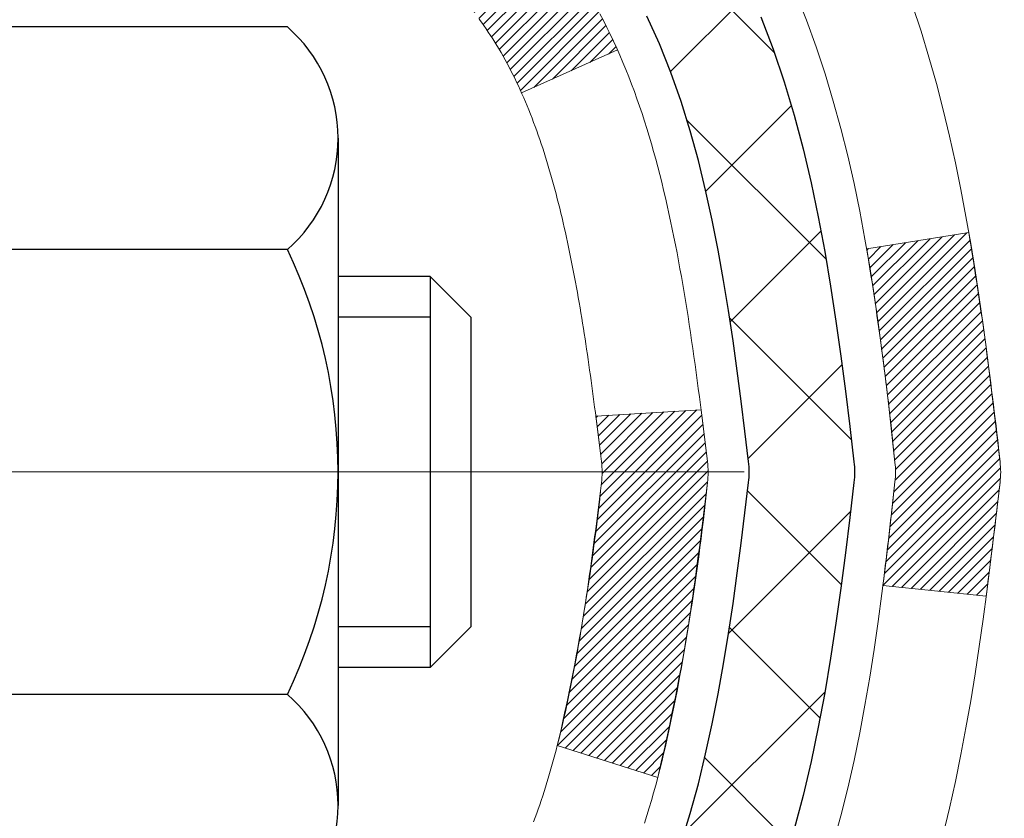
# Model space of a CAD drawing. Extents: x 942 to 3254, y -200 to 1977.
# Drawn here: x 968 to 969, y -180 to -179 of the extents above; entities that cross this region are included whole.
import ezdxf

# ---------------------------------------------------------------- set-up
doc = ezdxf.new("R2010")
doc.units = 0
doc.header["$LTSCALE"] = 5
doc.header["$MEASUREMENT"] = 0
doc.linetypes.add('CENTERX2', pattern=[4, 2.5, -0.5, 0.5, -0.5])
for name, color, linetype, lineweight in [('CENTERLINE - L', 1, 'CENTERX2', 15), ('CONCRETE - H', 130, 'CONTINUOUS', 9), ('DECK COAT - H', 20, 'CONTINUOUS', 20), ('DECK COAT - L', 22, 'CONTINUOUS', 18), ('MIG FOOT - H', 251, 'CONTINUOUS', 20), ('MIG RETAINER - H', 251, 'CONTINUOUS', 20), ('PVC SIDESHEET - H', 170, 'CONTINUOUS', 20), ('PVC SIDESHEET - L', 122, 'CONTINUOUS', 25), ('SCREW - L', 1, 'CONTINUOUS', 25)]:
    doc.layers.add(name, color=color, linetype=linetype, lineweight=lineweight)
pattern_1 = [(45, (783.8749201890075, -276.6631149216674), (-0.003479849246914297, 0.003479849246914297), [])]

msp = doc.modelspace()

# ---------------------------------------------------------------- hatches: boundary and pattern name
at = {"layer": 'CONCRETE - H'}
h = msp.add_hatch(dxfattribs=at)
h.set_pattern_fill('AR-CONC', color=256, scale=0.175)
h.set_pattern_definition([(49.99999999999999, (0, 0), (1.255205319551318, -0.1098162362195414), [0.13125, -1.44375]), (355, (0, 0), (-0.24281483382275, 1.316336233975021), [0.105, -1.155]), (100.45144446, (0.10460044175, -0.009151351999999998), (1.012390481772446, 1.206519984195101), [0.111545336, -1.226998696]), (46.18420000000002, (0, 0.35), (1.867672328675251, -0.2896587413878839), [0.196875, -2.165624999999999]), (96.63563549, (0.15563930375, 0.32586171275), (1.635658404929899, 1.704707551355463), [0.1673180985, -1.84049908]), (351.1841639899999, (0, 0.35), (1.635658403845853, 1.704707550472483), [0.1575, -1.73250000175]), (21, (0.175, 0.2625), (1.044587341207308, -0.7045830586643429), [0.13125, -1.44375]), (326.0000000000001, (0.175, 0.2625), (0.425801830862768, 1.269012578831993), [0.105, -1.155]), (71.45144474, (0.2620489445, 0.2037847455), (1.470389159277449, 0.5644295174111191), [0.1115453325, -1.226998696]), (37.50000000000001, (0, 0), (0.02127974680525867, 0.582564244204795), [0, -1.141, 0, -1.1725, 0, -1.159375]), (7.499999999999999, (0, 0), (0.46037169052376, 0.6902204957941304), [0, -0.6685, 0, -1.11475, 0, -0.441875]), (327.5, (-0.39025, 0), (0.9341892633017157, -0.03947102553516457), [0, -0.4375, 0, -1.365, 0, -1.81125]), (317.5, (-0.5652499999999999, 0), (1.020575796349176, 0.175183719081556), [0, -0.56875, 0, -0.9064999999999999, 0, -1.28625])])
edge = h.paths.add_edge_path()
edge.add_spline(control_points=[(978.0957197094589, -177.4690696629213), (978.3976818078601, -179.9119762148274), (972.4186694392097, -177.9940123312562), (969.1333354374024, -181.4886279117599), (970.6108608947985, -186.0323269965911), (974.3727747749265, -185.4651003116789), (974.6386215845404, -186.6777951998946), (974.7723162515581, -186.8549688677496)], knot_values=[0, 0, 0, 0, 6.818980894008555, 9.086107687872957, 13.68076315609482, 16.63955174693277, 17.24875052602582, 17.24875052602582, 17.24875052602582, 17.24875052602582], degree=3, periodic=0)
edge.add_line((974.7723162515579, -186.8549688677516), (974.2793130835565, -186.854968867751))
edge.add_line((974.2793130835565, -186.854968867751), (974.2793115675796, -186.658118859238))
edge.add_line((974.2793115675796, -186.658118859238), (973.6096308995359, -186.658118859238))
edge.add_arc((973.6096308998349, -186.6187488569531), 0.03937000228492593, 239.9949062245223, 269.9999995648659, ccw=False)
edge.add_line((973.5899428675797, -186.6528425288855), (973.4541819599618, -186.5744609323912))
edge.add_arc((973.3990669919164, -186.6699298592364), 0.1102359999983603, 60.00181964697232, 89.99999999899549)
edge.add_line((973.3990669919183, -186.5596938592381), (972.4911090508871, -186.5596938592381))
edge.add_arc((972.4911090509643, -186.5203238586524), 0.03937000058562035, 239.9974528016302, 269.99999988765927, ccw=False)
edge.add_line((972.4714225349109, -186.5544184041369), (971.7913368647282, -186.1617712765673))
edge.add_arc((971.7313369239467, -186.2656943593727), 0.1200000001397955, 60.00003268740426, 90.00072379949638)
edge.add_line((971.7313354080246, -186.1456943592424), (971.5198955414432, -186.1456943592423))
edge.add_arc((971.519895541441, -186.1063243592425), 0.03936999999982049, 224.9999999999708, 270.00000000330897, ccw=False)
edge.add_line((971.4920567474658, -186.1341631532177), (971.3755902233332, -186.0176966290852))
edge.add_arc((971.1258882490264, -186.2673986033915), 0.3531319186157165, 44.9999999999413, 76.09799910889889)
edge.add_arc((970.8366036559431, -187.4361683768323), 1.557170273114544, 76.09799910893229, 103.902000890986)
edge.add_arc((970.5473190628597, -186.2673986033926), 0.3531319186167565, 103.9020008906788, 132.1169401458561)
edge.add_line((970.3104925671588, -186.0054532600861), (970.181150564422, -186.1341631532156))
edge.add_arc((970.1533117704448, -186.1063243592429), 0.0393699999994053, 269.9999999998346, 315.00000000462114, ccw=False)
edge.add_line((970.1533117704447, -186.1456943592423), (968.4424066679627, -186.1456943592423))
edge.add_arc((968.4424066679605, -186.1063243592424), 0.0393699999999626, 179.9999999999173, 270.00000000314355, ccw=False)
edge.add_line((968.4030366679606, -186.1063243592423), (968.4030366679568, -180.1153547335956))
edge.add_arc((968.4424066679567, -180.1153547335954), 0.03936999999984891, 107.3023772372803, 180.0000000002482, ccw=False)
edge.add_arc((968.3030946271884, -179.6681406197592), 0.4290404058594989, 287.3023772371938, 306.9749010396823)
edge.add_arc((968.2266082873796, -179.6060325276197), 0.5251995961845577, 309.5666441756469, 345.6920565175222)
edge.add_arc((967.1566581009811, -179.3191775008028), 1.632909065608899, 345.2170686115305, 355.1808035833498)
edge.add_arc((967.4258245731583, -179.5531054252415), 1.361411651893377, 4.074979495412282, 18.33505396016191)
edge.add_arc((968.2913539508901, -179.2605505204713), 0.4478254090914341, 17.64025593849204, 71.87109708272926)
edge.add_arc((968.4614317194538, -178.7833669562249), 0.06004988997895964, 193.4822306559153, 239.21539210706771, ccw=False)
edge.add_line((968.4030366679567, -178.7973672150489), (968.4030366679567, -178.6081321661902))
edge.add_line((968.4030366679567, -178.6081321661902), (968.304611667957, -178.6081321661902))
edge.add_line((968.304611667957, -178.6081321661902), (968.304611667957, -178.6035796100701))
edge.add_arc((968.343981667957, -178.60357961007), 0.0393699999999626, 122.90315213930421, 180.0000000001654, ccw=False)
edge.add_line((968.3225950713212, -178.5705249525414), (968.637813011777, -178.3665767210684))
edge.add_arc((968.4568409248502, -178.1654267268289), 0.2705775608382811, 311.977311094118, 358.5307111492197)
edge.add_line((968.7273295231671, -178.1723646378807), (969.0152422033791, -178.1723646378808))
edge.add_arc((969.0164460449225, -178.0948283219439), 0.07754566089423381, 269.11048781214, 360.889512187902)
edge.add_line((969.0939823608594, -178.0936244804004), (969.0939823608594, -177.4690670644997))
edge.add_line((969.0939823608594, -177.4690670644997), (978.0957197094589, -177.4690696629215))
h.paths.add_polyline_path([(970.7751377905189, -179.6758820331758), (972.9351377905189, -179.6758820331758), (972.9351377905189, -178.8208820331758), (970.7751377905189, -178.8208820331758)], flags=24)
at = {"layer": 'DECK COAT - H'}
h = msp.add_hatch(dxfattribs=at)
h.set_pattern_fill('ANSI31', color=256, scale=0.03937, style=0)
h.set_pattern_definition(pattern_1)
h.paths.add_polyline_path([(968.3939895594041, -179.1117283972538), (968.3921589802225, -179.1103873264925), (968.3903308994663, -179.1090914804872), (968.3885066603509, -179.1078413258149), (968.386687606091, -179.106637329053), (968.3848753662803, -179.1054801039357), (968.3830743744016, -179.1043715907936), (968.3803950516478, -179.102784198537), (968.3768565847118, -179.1008505310743), (968.3733145297044, -179.0990732899177), (968.3706337931068, -179.0978494182764), (968.3687830870373, -179.0970449637215), (968.3668575252208, -179.0962474130358), (968.3648435112539, -179.0954520970145), (968.3627406527298, -179.0946594738859), (968.3605496015203, -179.0938702429317), (968.3582710094973, -179.0930851034332), (968.3559055285325, -179.092304754672), (968.3534541862808, -179.0915300145466), (968.350920036566, -179.0907618950429), (968.3483039956303, -179.0900000098675), (968.3456065199912, -179.0892437718316), (968.3428280661658, -179.0884925937462), (968.3399690906717, -179.0877458884226), (968.3370300500261, -179.0870030686718), (968.3340114007466, -179.0862635473052), (968.3309135993503, -179.0855267371337), (968.3277365754678, -179.0847916209066), (968.3244800919118, -179.0840558627486), (968.3211460096219, -179.0833176506429), (968.3177362904888, -179.0825752231904), (968.314252896404, -179.0818268189918), (968.3106977892586, -179.0810706766482), (968.3070729309435, -179.0803050347604), (968.3054525839441, -179.0799405202101, -0.01216223081922373), (968.295525979883, -179.0778244969587), (968.3158432618268, -179.0097590226844, 0.00498223423146265), (968.3185369035053, -179.0102929033261), (968.3234188081003, -179.011327117173), (968.328835744763, -179.0124761053447), (968.3342039884992, -179.0136319939888), (968.3395200584813, -179.0148023779714), (968.3447804738818, -179.0159948521587), (968.3499813207246, -179.0172172103617), (968.3551183449364, -179.0184768077071), (968.3601887978706, -179.0197797122323), (968.3651900068285, -179.0211319413483), (968.3701192991107, -179.0225395124665), (968.3749740020183, -179.0240084429979), (968.3797514428524, -179.0255447503536), (968.3844489489135, -179.027154451945), (968.3890638475028, -179.028843565183), (968.3935934659213, -179.0306181074789), (968.3980354277586, -179.0324842732541), (968.4024037731705, -179.0344559058938), (968.406712234581, -179.036540335909), (968.4109675421415, -179.0387395808021), (968.4151764260031, -179.0410556580753), (968.4193456163168, -179.0434905852309), (968.4234817544826, -179.0460463307832), (968.4275808484554, -179.0487189165011), (968.431636250841, -179.0515026480007), (968.4356461568208, -179.0543944537957), (968.4396087615751, -179.0573912624001), (968.4435222602849, -179.0604900023277), (968.4473848476782, -179.0636876027597), (968.4511945701659, -179.0669811031712), (968.4549495283977, -179.0703670761908), (968.4586479531638, -179.0738418165253), (968.4622880752538, -179.0774016188811), (968.4658681254577, -179.0810427779649), (968.4693863345655, -179.0847615884832), (968.4728409333668, -179.0885543451426), (968.4762301526515, -179.0924173426497), (968.4795522232097, -179.096346875711), (968.482805375831, -179.1003392390332), (968.4859878413055, -179.1043907273229), (968.4890978504228, -179.1084976352866), (968.4921333275099, -179.1126560581781), (968.4950940670655, -179.116863783948), (968.497981335484, -179.1211198306316), (968.5007964010123, -179.1254232177432), (968.5035405318976, -179.1297729647975), (968.5062149963869, -179.134168091309), (968.5088210627272, -179.1386076167923), (968.5113599991657, -179.1430905607619), (968.5138330739493, -179.1476159427325), (968.5162415553252, -179.1521827822186), (968.5185867115403, -179.1567900987347), (968.5208698108418, -179.1614369117954), (968.5230921214767, -179.1661222409152), (968.5252549116921, -179.1708451056088), (968.5257710801451, -179.172012422282), (968.4610519061146, -179.2008744937918), (968.4601618152029, -179.1988905472343), (968.4589554119356, -179.196265030912), (968.4577313816048, -179.1936642439128), (968.4564895254788, -179.1910882950253), (968.4552298215201, -179.1885375080356), (968.4539524462233, -179.1860123754523), (968.4526572075417, -179.183512878638), (968.4513439007374, -179.1810389824982), (968.4500123210718, -179.1785906519384), (968.4486622638068, -179.176167851864), (968.4472935242044, -179.1737705471806), (968.4459058975264, -179.1713987027937), (968.4444991790343, -179.1690522836089), (968.4430731639902, -179.1667312545316), (968.4416276476558, -179.1644355804674), (968.4401624252929, -179.1621652263217), (968.4386772921632, -179.1599201570002), (968.4371720435288, -179.1577003374082), (968.4356460286093, -179.1555052284247), (968.4340963382421, -179.1533317015414), (968.4325232517589, -179.1511801688575), (968.430927701136, -179.1490517749278), (968.4293106183491, -179.1469476643071), (968.4276729353741, -179.1448689815502), (968.4260155841869, -179.1428168712118), (968.4243394967634, -179.1407924778468), (968.4226456050798, -179.1387969460099), (968.4209348411115, -179.136831420256), (968.4192081368349, -179.1348970451397), (968.4174664242255, -179.1329949652159), (968.4157106352595, -179.1311263250395), (968.4139417019128, -179.1292922691651), (968.4121605751658, -179.127493960116), (968.4103694299993, -179.1257335911824), (968.4085699636596, -179.1240125168675), (968.4067631333327, -179.1223313193427), (968.4049498962042, -179.120690580779), (968.4031312094604, -179.1190908833476), (968.401308030287, -179.1175328092195), (968.39948131587, -179.1160169405659), (968.3976520233952, -179.1145438595579), (968.3958211100486, -179.1131141483667)])
h.paths.add_polyline_path([(968.1353176359855, -178.6081347646121), (968.2061836359856, -178.608134764612), (968.2061836359856, -178.7784645661889), (968.1353176359855, -178.7784645661889)])
h.paths.add_polyline_path([(968.5913256015718, -179.0346726944669), (968.579878641367, -179.019409559325), (968.5677063964789, -179.0046573627454), (968.5547999309538, -178.9905569874941), (968.5411504446425, -178.9772502655297), (968.526749137396, -178.9648790288107), (968.5115879009405, -178.9535833673331), (968.4957054277471, -178.9433855390226), (968.4780581569236, -178.9334661568323), (968.5153190004625, -178.871465755073), (968.5309711490276, -178.8806714815233), (968.5463116783375, -178.890858761603), (968.5611444325034, -178.9018239485632), (968.5754600299246, -178.9134732132482), (968.5892490855194, -178.9257127777292), (968.6025003647029, -178.9384760793264), (968.6151977462558, -178.9517684622121), (968.6273278738494, -178.9655965382961), (968.6388906644389, -178.9799279074811), (968.6498891255205, -178.9947210861464), (968.6603262645899, -179.0099345906712), (968.670205089143, -179.0255269374346), (968.6795286066756, -179.041456642816), (968.6882998883171, -179.0576822650699), (968.6896414439561, -179.0603701023331), (968.6252638203805, -179.0900907046962), (968.6215159543393, -179.0829001488821), (968.6121177012741, -179.0664358706586), (968.6020632217906, -179.0503548724022)])
h.paths.add_polyline_path([(968.3321676359853, -178.6081347646121), (968.4030336359854, -178.6081347646121), (968.4030336359854, -178.6834803757307), (968.3321676359853, -178.6834803757307)])
h = msp.add_hatch(dxfattribs=at)
h.set_pattern_fill('ANSI31', color=256, scale=0.03937, style=0)
h.set_pattern_definition(pattern_1)
edge = h.paths.add_edge_path()
edge.add_line((968.5819780476651, -179.4143275473819), (968.5862877200691, -179.4492711093411))
edge.add_arc((968.5276601669251, -179.4563635727441), 0.05905499999809771, 353.1021672443296, 366.8978327558927, ccw=False)
edge.add_arc((967.0935670239083, -179.3138415193181), 1.500199846818024, 346.579859602878, 354.2763929923744, ccw=False)
edge.add_line((968.5528029462185, -179.6620226552693), (968.4851350691628, -179.6406579939907))
edge.add_arc((967.1173896872289, -179.3198049877568), 1.404875112389268, 346.7979661355616, 354.1293311561413)
edge.add_arc((968.4562744778412, -179.4563635727454), 0.05905500000150653, 353.0589419097265, 366.9410581970547)
edge.add_line((968.5148966635643, -179.4492268811983), (968.51108352093, -179.4185977567454))
edge.add_line((968.51108352093, -179.4185977567454), (968.5819790328526, -179.4143274880408))
edge = h.paths.add_edge_path()
edge.add_line((968.7739975026418, -179.5399650953664), (968.7044801027204, -179.5327001604605))
edge.add_arc((964.3876553821004, -178.9947928729141), 4.350209181010778, 352.8971462706029, 353.8232404798497)
edge.add_arc((968.6539134815168, -179.4563635727529), 0.05905499999901267, 353.6858784896266, 366.3141215274354)
edge.add_arc((966.4088381743044, -179.6817846748867), 2.315415893508157, 365.7484803829724, 369.3401081593016)
edge.add_line((968.69355709153, -179.3060051794624), (968.7623107058281, -179.2949658881937))
edge.add_arc((965.9968089458569, -179.7509213050024), 2.802837013905978, 366.17369745405193, 369.36227794870456, ccw=False)
edge.add_arc((968.7247364219761, -179.4563635727441), 0.05905499999875025, 353.3218076347646, 366.6781923652354, ccw=False)
edge.add_arc((963.2935969254643, -178.8307410054931), 5.526108933343981, 352.62627912150367, 353.4278146006737, ccw=False)
at = {"layer": 'MIG FOOT - H'}
h = msp.add_hatch(dxfattribs=at)
h.set_pattern_fill('ANSI31', color=256, scale=1.9685, style=0)
h.set_pattern_definition([(45, (16.88799330246707, -645.031736388418), (-0.1739924623457148, 0.1739924623457148), [])])
h.paths.add_polyline_path([(968.063099123986, -178.706234466182), (967.899099123986, -178.706234466182), (967.8990991239865, -179.268734466182), (968.0630991239865, -179.268734466182)])
edge = h.paths.add_edge_path()
edge.add_line((968.0630991239865, -179.643734466182), (967.8990991239867, -179.643734466182))
edge.add_line((967.8990991239867, -179.643734466182), (967.8990991239866, -186.2506419661819))
edge.add_arc((968.2534291239865, -186.2506419661819), 0.3543299999998908, 179.9999999999908, 270.0000000000184)
edge.add_line((968.2534291239866, -186.6049719661819), (970.6178490929865, -186.6049719661819))
edge.add_line((970.6178490929865, -186.6049719661819), (970.6178490929863, -186.4409719661819))
edge.add_line((970.6178490929863, -186.4409719661819), (968.2534291239866, -186.4409719661819))
edge.add_arc((968.2534291239866, -186.2506419661819), 0.1903300000000172, 180, 270, ccw=False)
edge.add_line((968.0630991239866, -186.2506419661819), (968.0630991239865, -179.643734466182))
h.paths.add_polyline_path([(971.5865991239863, -186.4409719661819), (971.0553521549866, -186.440971966182), (971.0553521549865, -186.6049719661819), (971.5865991239866, -186.6049719661819)])
at = {"layer": 'MIG RETAINER - H'}
h = msp.add_hatch(dxfattribs=at)
h.set_pattern_fill('ANSI31', color=256, scale=0.47, style=0)
h.set_pattern_definition([(45, (16.88799330246707, -615.7305926948623), (-0.04154252339470966, 0.04154252339470967), [])])
h.paths.add_polyline_path([(967.661099123988, -180.3782344661819), (967.661099123986, -179.6771175590477), (967.7353954582687, -179.6125327409869), (967.8990991239866, -179.6125327409869), (967.8990991239871, -180.3782344661819)])
edge = h.paths.add_edge_path()
edge.add_arc((968.4410991239849, -177.9292344661797), 0.07800000000003138, 270.000000000501, 360.0000000000418)
edge.add_line((968.519099123985, -177.9292344661796), (968.5190991239847, -177.6662344661825))
edge.add_arc((968.5390991239849, -177.6662344661823), 0.02000000000020918, 90.00000000195422, 180.0000000006514, ccw=False)
edge.add_line((968.5390991239842, -177.6462344661821), (968.6260991239841, -177.6462344661803))
edge.add_arc((968.6260991239848, -177.6762344661803), 0.03000000000002956, 2.1719870346714742e-10, 90.0000000013028, ccw=False)
edge.add_line((968.6560991239847, -177.6762344661802), (968.6560991239854, -178.2112344661872))
edge.add_arc((968.4990991239855, -178.2112344661874), 0.1569999999999254, -90.00000000033191, 6.230038707144558e-11, ccw=False)
edge.add_line((968.4990991239846, -178.3682344661874), (968.3328388090273, -178.3682344661865))
edge.add_arc((968.332838809038, -178.4469741512181), 0.07873968503150763, 90.00000000777618, 177.4144840053407)
edge.add_arc((968.1392963499718, -178.4382344661826), 0.114999999999426, 275.2124696741832, 357.41448399788595, ccw=False)
edge.add_arc((968.147927035297, -178.5328416079359), 0.02000000000000517, 160.3257550186187, 275.2124696744299, ccw=False)
edge.add_arc((968.0178800688657, -178.4863439937477), 0.1181095275611714, 340.3257550185371, 642.6342225154141)
edge.add_arc((968.048088229026, -178.6211093775189), 0.02000000000040289, -10.621520467928804, 102.63422251394002, ccw=False)
edge.add_arc((967.9900991239859, -178.6102344661809), 0.07899999999997757, 270.0000000008245, 349.3784795304081, ccw=False)
edge.add_line((967.9900991239871, -178.6892344661809), (967.9160991239859, -178.689234466182))
edge.add_arc((967.9160991239861, -178.706234466182), 0.01699999999999591, 90.00000000076633, 180)
edge.add_line((967.899099123986, -178.706234466182), (967.8990991239866, -179.2999361913774))
edge.add_line((967.8990991239866, -179.2999361913774), (967.7353954582687, -179.2999361913774))
edge.add_line((967.7353954582687, -179.2999361913774), (967.6610991239867, -179.235351373317))
edge.add_line((967.6610991239867, -179.235351373317), (967.6610991239847, -177.676234466183))
edge.add_arc((967.6910991239846, -177.6762344661828), 0.02999999999985903, 90.00000000043423, 180.0000000002171, ccw=False)
edge.add_line((967.6910991239844, -177.6462344661829), (967.7560991239845, -177.6462344661823))
edge.add_arc((967.7560991239848, -177.6662344661823), 0.01999999999998181, 0, 90.00000000065143, ccw=False)
edge.add_line((967.7760991239847, -177.6662344661823), (967.7760991239851, -177.9292344661837))
edge.add_arc((967.8540991239851, -177.9292344661836), 0.07799999999997453, 180.0000000000835, 270.0000000004176)
edge.add_line((967.8540991239856, -178.0072344661836), (967.8580991239857, -178.0072344661836))
edge.add_arc((967.8580991239852, -177.9292344661837), 0.07799999999986085, 270.000000000334, 360.0000000001671)
edge.add_line((967.9360991239851, -177.9292344661835), (967.9360991239847, -177.6662344661829))
edge.add_arc((967.9560991239847, -177.6662344661829), 0.01999999999998181, 90.00000000032571, 180, ccw=False)
edge.add_line((967.9560991239846, -177.6462344661829), (968.0975457720409, -177.6462344661819))
edge.add_line((968.0975457720409, -177.6462344661819), (968.0975457720409, -177.9771296723991))
edge.add_line((968.0975457720409, -177.9771296723991), (968.1168313344386, -177.996460279301))
edge.add_line((968.1168313344386, -177.996460279301), (968.1168313344386, -178.0736025288863))
edge.add_line((968.1168313344386, -178.0736025288863), (968.1746880216273, -178.1121736536792))
edge.add_line((968.1746880216273, -178.1121736536792), (968.2325447088159, -178.0736025288863))
edge.add_line((968.2325447088159, -178.0736025288863), (968.2325447088159, -177.996460279301))
edge.add_line((968.2325447088159, -177.996460279301), (968.2518302712127, -177.977174716905))
edge.add_line((968.2518302712127, -177.977174716905), (968.2518302712127, -177.6462344661819))
edge.add_line((968.2518302712127, -177.6462344661819), (968.3390991239847, -177.6462344661817))
edge.add_arc((968.3390991239847, -177.6662344661817), 0.01999999999998181, 0, 90, ccw=False)
edge.add_line((968.3590991239847, -177.6662344661817), (968.3590991239851, -177.9292344661798))
edge.add_arc((968.4370991239851, -177.9292344661796), 0.07800000000008822, 180.000000000167, 270.000000000334)
edge.add_line((968.4370991239856, -178.0072344661797), (968.4410991239856, -178.0072344661797))
at = {"layer": 'PVC SIDESHEET - H'}
h = msp.add_hatch(dxfattribs=at)
h.set_pattern_fill('ANSI37', color=256, scale=0.59055, style=0)
h.set_pattern_definition([(45, (783.8749201890026, -165.5216139442422), (-0.05219773870371446, 0.05219773870371446), []), (135, (783.8749201890026, -165.5216139442422), (-0.05219773870371446, -0.05219773870371446), [])])
h.paths.add_polyline_path([(968.2337426359859, -178.6774540048092), (968.2337426359857, -178.603582208492, -0.2544175294253038), (968.2840961654052, -178.5110291674116), (968.5049660276611, -178.3681248082003, 0.4033078353723514), (968.6560991239754, -178.21123446611), (968.6560991239754, -178.186384500115, 0.02353096692885778), (968.6569701359844, -178.1678869660617), (968.6569701359829, -177.669856466062, 0.4142135623729873), (968.6333481359828, -177.6462344660621), (968.2534276362193, -177.6462344660631), (968.253427636219, -177.5871793505169), (968.2780337417768, -177.5674944660709), (968.6164405688593, -177.5674944660699, -0.4142135623730915), (968.7266765688595, -177.6777304660696), (968.7266765688609, -178.1678869660616, -0.213440768600962), (968.6378099798056, -178.3665793194902), (968.3225920393498, -178.5705275509633, 0.2544175294251872), (968.3046086359857, -178.603582208492), (968.3046086359859, -178.6774540048092), (968.3046086359857, -178.8599121057675, 0.3306422189433676), (968.3465793386123, -178.9164419192143), (968.3703396105109, -178.9235135308553), (968.3933972104826, -178.930773695203), (968.4160729906716, -178.9385935049609), (968.438210658337, -178.9472020433753), (968.4596539207377, -178.9568283936922), (968.4802464851326, -178.9677016391576), (968.4998320587805, -178.9800508630175), (968.5182543803384, -178.9941050605597), (968.5353994621383, -179.0099748007454), (968.5512791215514, -179.0274182197657), (968.5659284729263, -179.0461281891886), (968.5793826306118, -179.065797580582), (968.5916770281733, -179.086121340766), (968.6028627086138, -179.1068958947255), (968.6130130660925, -179.1280629740487), (968.6222025249461, -179.14957750587), (968.6305004326686, -179.1714090802602), (968.6379738761524, -179.1935338163573), (968.6446899319417, -179.2159278631884), (968.6507156765805, -179.2385673697808), (968.6561181866128, -179.2614284851617), (968.6609645385828, -179.2844873583582), (968.6653218090345, -179.3077201383975), (968.6692570745116, -179.3311029743068), (968.6728374115586, -179.3546120151132), (968.6761298967193, -179.3782234098441), (968.6792016065377, -179.4019133075265), (968.682119617558, -179.4256578571876), (968.6849510063241, -179.4494332078546, -0.05933499155532457), (968.6849383586144, -179.4634001412522), (968.682119617558, -179.4870692883007), (968.6792016065377, -179.5108138379618), (968.6761298967193, -179.5345037356442), (968.6728374115586, -179.558115130375), (968.6692570745116, -179.5816241711815), (968.6653218090345, -179.6050070070908), (968.6609645385828, -179.62823978713), (968.6561181866128, -179.6512986603265), (968.6507156765805, -179.6741597757074), (968.6446899319417, -179.6967992822998), (968.6379738761524, -179.719193329131), (968.6305004326686, -179.7413180652281), (968.6222025249461, -179.7631496396182), (968.6130130660925, -179.7846641714396), (968.6028627086138, -179.8058312507627), (968.5916770281733, -179.8266058047222), (968.5793826306118, -179.8469295649062), (968.5659284729262, -179.8665989562996), (968.5512791215514, -179.8853089257225), (968.5353994621383, -179.9027523447428), (968.5182543803384, -179.9186220849285), (968.4998320587805, -179.9326762824707), (968.4802464851326, -179.9450255063307), (968.4596539207377, -179.955898751796), (968.438210658337, -179.9655251021129), (968.4160729906716, -179.9741336405273), (968.3933972104826, -179.9819534502853), (968.3703396105109, -179.9892136146329), (968.3470564834978, -179.9961432168162, 0.3329817396557117), (968.3046086359855, -180.05281503972), (968.2337426359956, -180.05281503972), (968.2337426359857, -180.0378601638809, -0.3608117966093517), (968.3236252500017, -179.9295194265057), (968.3439430666831, -179.9251734334437), (968.3640864492774, -179.920410970622), (968.3838809636974, -179.9148155682813), (968.4031521758558, -179.9079707566617), (968.4217271479455, -179.8994678299105), (968.4394834461933, -179.889160137849), (968.4563601249777, -179.8772200804311), (968.4722999584836, -179.8638393589695), (968.4872457208961, -179.8492096747771), (968.5011401864004, -179.8335227291669), (968.5139261291816, -179.8169702234517), (968.5255574601756, -179.7997333876919), (968.5360734017781, -179.7819132384414), (968.5455526211438, -179.7635737045944), (968.5540739988896, -179.7447785143382), (968.5617164156328, -179.7255913958602), (968.5685587519904, -179.7060760773477), (968.5746798885797, -179.6862962869881), (968.5801587060175, -179.6663157529688), (968.5850740849212, -179.6461982034771), (968.5895043100946, -179.6260061353625), (968.59351397335, -179.6057737468362), (968.5971539794554, -179.5855069497632), (968.6004746385547, -179.5652104271286), (968.6035262607924, -179.5448888619175), (968.6063591563127, -179.5245469371152), (968.6090236352599, -179.5041893357067), (968.6115700077781, -179.4838207406773), (968.614036634854, -179.463544061954, 0.06060086340155051), (968.6140485840117, -179.449281310476), (968.6115700077781, -179.4289064048109), (968.6090236352599, -179.4085378097815), (968.6063591563127, -179.388180208373), (968.6035262607924, -179.3678382835707), (968.6004746385547, -179.3475167183596), (968.5971539794554, -179.327220195725), (968.59351397335, -179.306953398652), (968.5895043100946, -179.2867210101257), (968.5850740849212, -179.2665289420111), (968.5801587060175, -179.2464113925194), (968.5746798885797, -179.2264308585001), (968.5685587519904, -179.2066510681405), (968.5617164156328, -179.187135749628), (968.5540739988896, -179.16794863115), (968.5455526211438, -179.1491534408938), (968.5360734017781, -179.1308139070468), (968.5255574601756, -179.1129937577963), (968.5139261291816, -179.0957569220365), (968.5011401864004, -179.0792044163213), (968.4872457208961, -179.063517470711), (968.4722999584836, -179.0488877865187), (968.4563601249777, -179.0355070650571), (968.4394834461933, -179.0235670076391), (968.4217271479455, -179.0132593155776), (968.4031521758558, -179.0047563888265), (968.3838809636974, -178.9979115772069), (968.3640864492774, -178.9923161748661), (968.3439430666831, -178.9875537120445), (968.3236252500017, -178.9832077189824, -0.3608117966100778), (968.2337426359857, -178.8748669816072)])

# ---------------------------------------------------------------- linework, layer by layer
at = {"layer": 'CENTERLINE - L', "ltscale": 0.3}
msp.add_line((968.6111185685401, -179.456234466182), (967.61209564946, -179.456234466182), dxfattribs=at)
at = {"layer": 'DECK COAT - L'}
msp.add_line((968.5257767812789, -179.1720098798124), (968.4610541244431, -179.2008735045091), dxfattribs=at)
for points in [[(968.6710750128191, -179.706321072666), (968.6761406985936, -179.6878751166885), (968.6807788897196, -179.6693229077981), (968.6850149362909, -179.6506958827372), (968.6888751940343, -179.6320230043796), (968.6923931764289, -179.6133156274431), (968.6956055007291, -179.5945774713218), (968.6985487967273, -179.5758122245659), (968.7012596942164, -179.5570235757251), (968.7037748229886, -179.5382152133495), (968.7061308128367, -179.5193908259891), (968.7083642935532, -179.5005541021937), (968.7105118949307, -179.4817087305134), (968.7126102467636, -179.4628583994983, 0.05515693748351878), (968.7126102467616, -179.44986874599), (968.7105118949307, -179.4310184149747), (968.7083642935532, -179.4121730432944), (968.7061308128367, -179.3933363194991), (968.7037748229886, -179.3745119321387), (968.7012596942164, -179.3557035697631), (968.6985487967273, -179.3369149209223), (968.6956055007291, -179.3181496741664), (968.6923931764289, -179.2994115180451), (968.6888751940343, -179.2807041411086), (968.6850149362909, -179.262031262751), (968.6807788897196, -179.24340423769), (968.6761406985936, -179.2248520287997), (968.6710750128191, -179.2064060728221), (968.6655564823019, -179.1880978064996), (968.659559756948, -179.1699586665743), (968.6530594866636, -179.1520200897883), (968.6460303213545, -179.1343135128839)], [(968.5138330739493, -179.1476159427325), (968.5162415553252, -179.1521827822186), (968.5185867115403, -179.1567900987347), (968.5208698108418, -179.1614369117954), (968.5230921214767, -179.1661222409152), (968.5252549116921, -179.1708451056088), (968.5273594497348, -179.1756045253907), (968.5294070038523, -179.1803995197755), (968.5313988422912, -179.1852291082777), (968.5333362332989, -179.1900923104118), (968.5352204451224, -179.1949881456925), (968.5370527460086, -179.1999156336343), (968.5388344042047, -179.2048737937518), (968.5405666879577, -179.2098616455595), (968.5422508655146, -179.214878208572), (968.5438882051226, -179.2199225023039), (968.5454799750286, -179.2249935462696), (968.5470274434798, -179.2300903599839), (968.5485318787231, -179.2352119629612), (968.5499949104841, -179.2403563240022), (968.5514182366663, -179.2455208535278), (968.5528029462185, -179.2507044902188), (968.5541501225384, -179.2559061877367), (968.5554608490243, -179.261124899743), (968.5567362090741, -179.2663595798991), (968.5579772860857, -179.2716091818665), (968.5591851634575, -179.2768726593067), (968.5603609245874, -179.2821489658812), (968.5615056528734, -179.2874370552513), (968.5626204317136, -179.2927358810787), (968.563706344506, -179.2980443970247), (968.5647644746489, -179.3033615567508), (968.56579590554, -179.3086863139186), (968.5668017205776, -179.3140176221894), (968.5677830031597, -179.3193544352247), (968.5687408364843, -179.3246957075342), (968.5696758454383, -179.3300424033844), (968.5705885974513, -179.3353959800359), (968.5714800358716, -179.3407563592847), (968.5723511040471, -179.346123462927), (968.5732027453263, -179.3514972127589), (968.5740359030573, -179.3568775305766), (968.5748515205884, -179.362264338176), (968.5756505412676, -179.3676575573534), (968.5764339084433, -179.3730571099049), (968.5772025654635, -179.3784629176266), (968.5779574556766, -179.3838749023146), (968.5786995224307, -179.3892929857651), (968.5794297090741, -179.3947170897741), (968.5801489589549, -179.4001471361378), (968.5808582154212, -179.4055830466524), (968.5815584218216, -179.4110247431138), (968.5822505220096, -179.4164721470105), (968.582935494093, -179.421925160619), (968.5836143247282, -179.4273836858739), (968.5842879882791, -179.4328476330743), (968.5849574591101, -179.4383169125196), (968.5856237115854, -179.4437914345088), (968.5862877200691, -179.4492711093411, -0.06026775604066575), (968.5862877200691, -179.463456036147), (968.5856237115855, -179.4689357109793), (968.5849574591102, -179.4744102329685), (968.5842879882791, -179.4798795124137), (968.5836143247282, -179.4853434596142), (968.582935494093, -179.4908019848691), (968.5822505220096, -179.4962549984776), (968.5815584218215, -179.5017024023743), (968.5808582154212, -179.5071440988357), (968.5801489589549, -179.5125800093502), (968.5794297090741, -179.5180100557139), (968.5786995224307, -179.523434159723), (968.5779574556766, -179.5288522431734), (968.5772025654635, -179.5342642278615), (968.5764339084433, -179.5396700355832), (968.5756505412676, -179.5450695881347), (968.5748515205884, -179.5504628073121), (968.5740359030573, -179.5558496149115), (968.5732027453263, -179.5612299327291), (968.5723511040471, -179.5666036825611), (968.5714800358716, -179.5719707862034), (968.5705885974513, -179.5773311654522), (968.5696758454383, -179.5826847421037), (968.5687408364843, -179.5880314379539), (968.5677830031597, -179.5933727102634), (968.5668017205776, -179.5987095232987), (968.56579590554, -179.6040408315695), (968.5647644746489, -179.6093655887372), (968.563706344506, -179.6146827484634), (968.5626204317136, -179.6199912644094), (968.5615056528734, -179.6252900902368), (968.5603609245874, -179.6305781796069), (968.5591851634575, -179.6358544861814), (968.5579772860857, -179.6411179636216), (968.5567362090741, -179.646367565589), (968.5554608490243, -179.6516022457452), (968.5541501225384, -179.6568209577514), (968.5528029462185, -179.6620226552693), (968.5514182366663, -179.6672062919604), (968.5499949104841, -179.6723708214859), (968.5485318787231, -179.6775151825269), (968.5470274434798, -179.6826367855042), (968.5454799750287, -179.6877335992185), (968.5438882051226, -179.6928046431843)], [(968.7243510519476, -179.1420585764782), (968.7301409820535, -179.1594123749143), (968.7355139364535, -179.176897681399), (968.7404953850959, -179.1945064630826), (968.7451107979298, -179.212230687115), (968.7493856449038, -179.2300623206465), (968.7533453959667, -179.2479933308269), (968.757015521067, -179.2660156848066), (968.760421490154, -179.2841213497356), (968.763588773176, -179.3023022927639), (968.766542840082, -179.3205504810417), (968.7693091608206, -179.3388578817191), (968.7719132053406, -179.3572164619461), (968.7743804435909, -179.3756181888728), (968.7767363455201, -179.3940550296494), (968.779006381077, -179.4125189514259), (968.7812160202103, -179.4310019213524), (968.7833907328688, -179.4494959065791, -0.05834428995444371), (968.7833907328688, -179.4632312389091), (968.7812160202103, -179.4817252241358), (968.779006381077, -179.5002081940623), (968.7767363455201, -179.5186721158388), (968.7743804435909, -179.5371089566154), (968.7719132053406, -179.5555106835421), (968.7693091608206, -179.5738692637691), (968.766542840082, -179.5921766644464), (968.763588773176, -179.6104248527242), (968.760421490154, -179.6286057957526), (968.757015521067, -179.6467114606815), (968.7533453959667, -179.6647338146612), (968.7493856449038, -179.6826648248417), (968.7451107979298, -179.7004964583732)], [(968.4692023148747, -179.691955266678), (968.4702590175021, -179.6891120819356), (968.4713000803843, -179.6862452557563), (968.4723257022526, -179.6833548969286), (968.4733360818392, -179.6804411142413), (968.4743314178758, -179.6775040164828), (968.475311909094, -179.6745437124419), (968.4762777542257, -179.6715603109072), (968.4772291520029, -179.6685539206672), (968.4781663011572, -179.6655246505105), (968.4790894004203, -179.6624726092259), (968.4799986485243, -179.6593979056019), (968.4808942442008, -179.6563006484271), (968.4817762481567, -179.6531818275811), (968.4826443110834, -179.6500452359286), (968.4834985994718, -179.6468916098108), (968.4843393400523, -179.6437213123666), (968.485166759555, -179.6405347067349), (968.4859810847101, -179.6373321560548), (968.4867825422481, -179.634114023465), (968.4875713588991, -179.6308806721045), (968.4883477613934, -179.6276324651122), (968.4891119764612, -179.6243697656272), (968.489864230833, -179.6210929367882), (968.4906047512387, -179.6178023417341), (968.4913337644088, -179.614498343604), (968.4920514970735, -179.6111813055368), (968.4927581759629, -179.6078515906713), (968.4934540278076, -179.6045095621465), (968.4941392793376, -179.6011555831013), (968.4948141572831, -179.5977900166747), (968.4954788883747, -179.5944132260055), (968.4961336993423, -179.5910255742327), (968.4967788169164, -179.5876274244952), (968.4974144678271, -179.5842191399319), (968.4980408788048, -179.5808010836817), (968.4986582765795, -179.5773736188837), (968.4992665023475, -179.573938107457), (968.4998654269683, -179.5704956163296), (968.500455330644, -179.5670460416606), (968.5010364935819, -179.5635892795936), (968.5016091959898, -179.5601252262721), (968.5021737180754, -179.5566537778397), (968.5027303400459, -179.55317483044), (968.5032793421093, -179.5496882802166), (968.503821004473, -179.5461940233131), (968.5043556073447, -179.542691955873), (968.5048834309318, -179.53918197404), (968.5054047554422, -179.5356639739575), (968.5059198610833, -179.5321378517693), (968.5064290280626, -179.5286035036188), (968.5069325365879, -179.5250608256497), (968.5074306668668, -179.5215097140055), (968.5079236991066, -179.5179500648298), (968.5084119135153, -179.5143817742663), (968.5088955903002, -179.5108047384584), (968.509375009669, -179.5072188535498), (968.5098504518294, -179.503624015684), (968.5103221969888, -179.5000201210047), (968.510790525355, -179.4964070656553), (968.5112557158546, -179.4927847586765), (968.5117180000401, -179.4891536562425), (968.512177644806, -179.4855140574037), (968.5126349461873, -179.4818660018821), (968.5130902002195, -179.4782095293997), (968.5135437029379, -179.4745446796786), (968.5139957503778, -179.4708714924407), (968.5144466385744, -179.467190007408), (968.514896663563, -179.4635002643027, 0.06064634801541299), (968.5148966635627, -179.4492268811854), (968.5144466385741, -179.44553713808), (968.5139957503776, -179.4418556530473), (968.5135437029378, -179.4381824658094), (968.5130902002195, -179.4345176160883), (968.5126349461873, -179.4308611436059), (968.512177644806, -179.4272130880844), (968.5117180000401, -179.4235734892456), (968.5112557158546, -179.4199423868116), (968.5107905253549, -179.4163200798326), (968.5103221969888, -179.4127070244833), (968.5098504518294, -179.409103129804), (968.509375009669, -179.4055082919382), (968.5088955903002, -179.4019224070296), (968.5084119135153, -179.3983453712217), (968.5079236991065, -179.3947770806582), (968.5074306668666, -179.3912174314825), (968.5069325365879, -179.3876663198383), (968.5064290280626, -179.3841236418692), (968.5059198610832, -179.3805892937187), (968.5054047554421, -179.3770631715305), (968.5048834309318, -179.3735451714481), (968.5043556073447, -179.370035189615), (968.503821004473, -179.3665331221749), (968.5032793421093, -179.3630388652714), (968.5027303400459, -179.359552315048), (968.5021737180753, -179.3560733676483), (968.5016091959898, -179.352601919216), (968.5010364935819, -179.3491378658945), (968.500455330644, -179.3456811038274), (968.4998654269683, -179.3422315291585), (968.4992665023475, -179.3387890380311), (968.4986582765795, -179.3353535266044), (968.4980408788047, -179.3319260618063), (968.4974144678271, -179.3285080055562), (968.4967788169164, -179.3250997209929), (968.4961336993423, -179.3217015712554), (968.4954788883746, -179.3183139194826), (968.4948141572831, -179.3149371288134), (968.4941392793374, -179.3115715623867), (968.4934540278075, -179.3082175833416), (968.4927581759629, -179.3048755548168), (968.4920514970734, -179.3015458399513), (968.4913337644088, -179.2982288018841), (968.4906047512387, -179.294924803754), (968.489864230833, -179.2916342086999), (968.4891119764612, -179.2883573798609), (968.4883477613934, -179.2850946803758), (968.4875713588991, -179.2818464733836), (968.4867825422481, -179.2786131220231), (968.48598108471, -179.2753949894334), (968.4851667595549, -179.2721924387532), (968.4843393400522, -179.2690058331215), (968.4834985994718, -179.2658355356774), (968.4826443110834, -179.2626819095595), (968.4817762481567, -179.2595453179071), (968.4808942442008, -179.256426497061), (968.4799986485243, -179.2533292398862), (968.4790894004203, -179.2502545362622), (968.4781663011571, -179.2472024949776), (968.4772291520029, -179.2441732248209), (968.4762777542257, -179.241166834581), (968.475311909094, -179.2381834330462), (968.4743314178758, -179.2352231290053), (968.4733360818392, -179.2322860312468), (968.4723257022526, -179.2293722485595), (968.4713000803843, -179.2264818897318), (968.4702590175021, -179.2236150635525), (968.4692023148747, -179.2207718788101), (968.4681297737699, -179.2179524442932), (968.4670411954561, -179.2151568687905), (968.4659363812015, -179.2123852610906), (968.4648151322743, -179.2096377299821), (968.4636772499426, -179.2069143842536), (968.4625225354747, -179.2042153326937), (968.4613507901387, -179.2015406840911), (968.4601618152029, -179.1988905472343), (968.4589554119356, -179.196265030912), (968.4577313816048, -179.1936642439128), (968.4564895254788, -179.1910882950253), (968.4552298215201, -179.1885375080356), (968.4539524462233, -179.1860123754523), (968.4526572075417, -179.183512878638), (968.4513439007374, -179.1810389824982), (968.4500123210718, -179.1785906519384), (968.4486622638068, -179.176167851864), (968.4472935242044, -179.1737705471806), (968.4459058975264, -179.1713987027937), (968.4444991790343, -179.1690522836089), (968.4430731639902, -179.1667312545316), (968.4416276476558, -179.1644355804674), (968.4401624252929, -179.1621652263217), (968.4386772921632, -179.1599201570002), (968.4371720435288, -179.1577003374082), (968.4356460286093, -179.1555052284247), (968.4340963382421, -179.1533317015414), (968.4325232517589, -179.1511801688575)], [(968.7739975026418, -179.5399650953664), (968.7044801027203, -179.5327001604605, 0.004040870277499025), (968.7126102467636, -179.4628583994983, 0.05515693748325686), (968.7126102467616, -179.44986874599, 0.01567271561234975), (968.69355709153, -179.3060051794624), (968.7623107058281, -179.2949658881937, -0.01391370477670822), (968.7833907328688, -179.4494959065791, -0.05834428995472121), (968.7833907328688, -179.4632312389091, -0.003497372555166756), (968.7740056624073, -179.539965948105, -0.3690341604622354)], [(968.5819780476651, -179.4143275473819), (968.5862877200691, -179.4492711093411, -0.06026775604007103), (968.5862877200691, -179.463456036147, -0.03359509241961115), (968.5528029462185, -179.6620226552693), (968.4851350691627, -179.6406579939907, 0.03200003056061227), (968.5148966635776, -179.4635002641832, 0.06064634744710538), (968.5148966635643, -179.4492268811983), (968.51108352093, -179.4185977567454), (968.5819790328526, -179.4143274880408)]]:
    msp.add_lwpolyline(points, format="xyb", dxfattribs=at)
at = {"layer": 'PVC SIDESHEET - L'}
for points in [[(968.5685587519904, -179.7060760773477), (968.5746798885797, -179.6862962869881), (968.5801587060175, -179.6663157529688), (968.5850740849212, -179.6461982034771), (968.5895043100946, -179.6260061353625), (968.59351397335, -179.6057737468362), (968.5971539794554, -179.5855069497632), (968.6004746385547, -179.5652104271286), (968.6035262607924, -179.5448888619175), (968.6063591563127, -179.5245469371152), (968.6090236352599, -179.5041893357067), (968.6115700077781, -179.4838207406773), (968.6140485840117, -179.4634458350122, 0.06018044192236063), (968.6140485840117, -179.449281310476), (968.6115700077781, -179.4289064048109), (968.6090236352599, -179.4085378097815), (968.6063591563127, -179.388180208373), (968.6035262607924, -179.3678382835707), (968.6004746385547, -179.3475167183596), (968.5971539794554, -179.327220195725), (968.59351397335, -179.306953398652), (968.5895043100946, -179.2867210101257), (968.5850740849212, -179.2665289420111), (968.5801587060175, -179.2464113925194), (968.5746798885797, -179.2264308585001), (968.5685587519904, -179.2066510681405), (968.5617164156328, -179.187135749628), (968.5540739988896, -179.16794863115), (968.5455526211438, -179.1491534408938)], [(968.6222025249461, -179.14957750587), (968.6305004326686, -179.1714090802602), (968.6379738761524, -179.1935338163573), (968.6446899319417, -179.2159278631884), (968.6507156765805, -179.2385673697808), (968.6561181866128, -179.2614284851617), (968.6609645385828, -179.2844873583582), (968.6653218090345, -179.3077201383975), (968.6692570745116, -179.3311029743068), (968.6728374115586, -179.3546120151132), (968.6761298967193, -179.3782234098441), (968.6792016065377, -179.4019133075265), (968.682119617558, -179.4256578571876), (968.6849510063241, -179.4494332078546, -0.05888063648095957), (968.6849510063241, -179.4632939376337), (968.682119617558, -179.4870692883007), (968.6792016065377, -179.5108138379618), (968.6761298967193, -179.5345037356442), (968.6728374115586, -179.558115130375), (968.6692570745116, -179.5816241711815), (968.6653218090345, -179.6050070070908), (968.6609645385828, -179.62823978713), (968.6561181866128, -179.6512986603265), (968.6507156765805, -179.6741597757074), (968.6446899319417, -179.6967992822998)]]:
    msp.add_lwpolyline(points, format="xyb", dxfattribs=at)
at = {"layer": 'SCREW - L'}
for p, q in [((968.3033894442643, -179.1565188985173), (968.0630991239856, -179.1565188985173)), ((968.3375167657006, -179.2314470325626), (968.3375167657006, -179.6810158368351)), ((968.3033894442643, -179.306375166608), (968.0630991239856, -179.306375166608)), ((968.3994498613494, -179.3245109666757), (968.3375167657006, -179.3245109666757)), ((968.3994498613494, -179.3245109666757), (968.4268916255209, -179.3519527308472)), ((968.3994498613494, -179.3245109666757), (968.3994498613494, -179.5879519027219)), ((968.3994498613494, -179.3519527308472), (968.3375167657006, -179.3519527308472)), ((968.4268916255209, -179.3519527308472), (968.4268916255209, -179.5605101385504)), ((968.3994498613494, -179.5605101385504), (968.3375167657006, -179.5605101385506)), ((968.4268916255209, -179.5605101385504), (968.3994498613494, -179.5879519027219)), ((968.3994498613494, -179.5879519027219), (968.3375167657006, -179.5879519027219)), ((968.3033894442643, -179.6060877027895), (968.0630991239856, -179.6060877027896))]:
    msp.add_line(p, q, dxfattribs=at)
for centre, radius, start, end in [((968.2381989895808, -179.2314470325626), 0.09931777611984201, 311.0245651776143, 48.97543482238574), ((967.9914366433753, -179.4562314346988), 0.3460801223251866, 334.3412444721831, 25.65875552781688), ((968.2381989895806, -179.6810158368351), 0.09931777611989402, 311.0245651776143, 48.97543482238574)]:
    msp.add_arc(centre, radius, start, end, dxfattribs=at)

doc.saveas('drawing.dxf')
